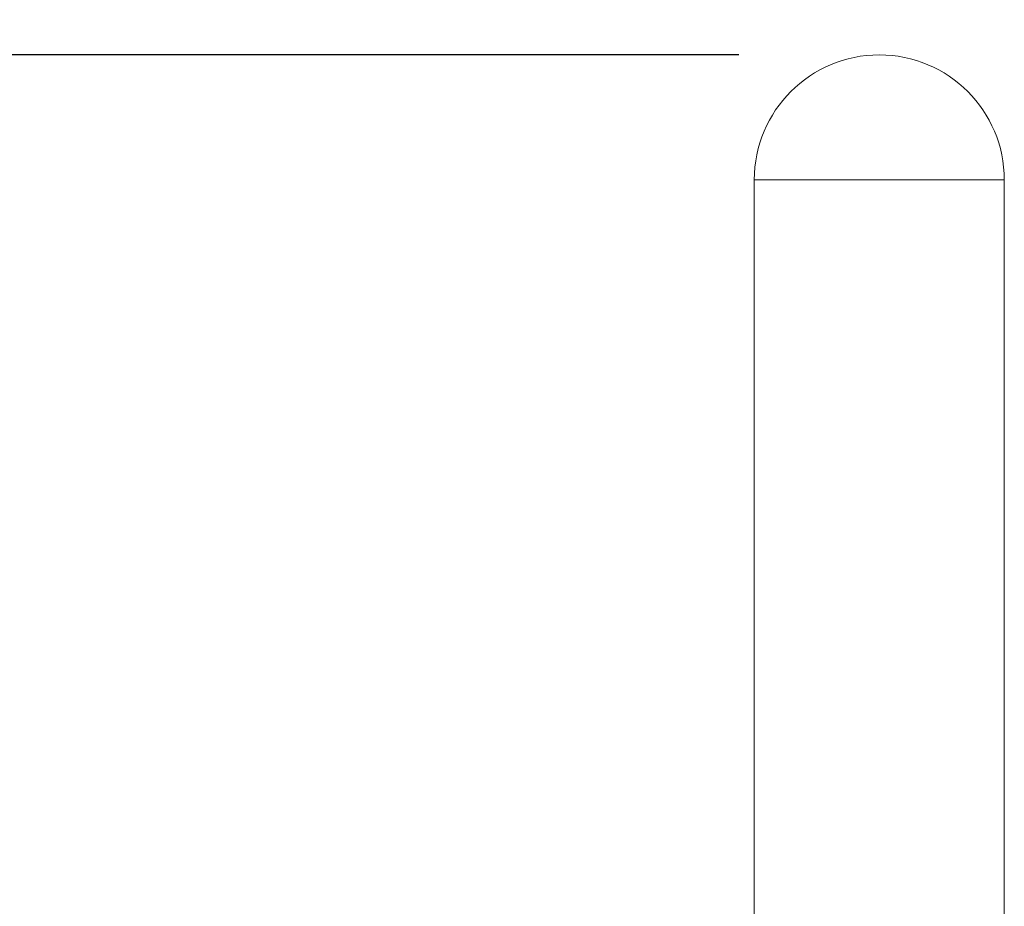
# Model space of a CAD drawing. Extents: x 0 to 24418, y 0 to 14850.
# Drawn here: x 3061 to 3411, y 5308 to 5623 of the extents above; entities that cross this region are included whole.
import ezdxf

# ---------------------------------------------------------------- set-up
doc = ezdxf.new("R2010")
doc.units = 0
doc.header["$LTSCALE"] = 10
doc.header["$MEASUREMENT"] = 0
doc.layers.get('0').update_dxf_attribs({"linetype": 'CONTINUOUS'})
doc.layers.get('DEFPOINTS').update_dxf_attribs({"color": 252, "linetype": 'CONTINUOUS'})
doc.layers.add('D-STR', color=1, linetype='CONTINUOUS', lineweight=15)
doc.layers.add('D-STR-DIM', color=7, linetype='CONTINUOUS')
doc.styles.add('STYLE_0', font='romans.shx', dxfattribs={"width": 0.6, "bigfont": 'bigfont.shx'})
doc.dimstyles.new('S-50-(xxx)', dxfattribs={"dimscale": 50, "dimtxt": 2.5, "dimasz": 0.5, "dimexe": 0, "dimexo": 1, "dimgap": 0, "dimtad": 1, "dimdec": 1, "dimrnd": 10, "dimdsep": 46, "dimtxsty": 'STYLE_0', "dimblk": 'DOT', "dimcen": 0, "dimclrd": 256, "dimclre": 256, "dimclrt": 256, "dimadec": 0, "dimazin": 0, "dimtfac": 0.05, "dimtdec": 1, "dimtix": 1, "dimtmove": 1, "dimatfit": 3, "dimldrblk": 'NONE', "dimfxl": 1, "dimtolj": 1, "dimlwd": -1, "dimlwe": -1, "dimarcsym": 0})

# ---------------------------------------------------------------- blocks, each defined once
blk = doc.blocks.new('_DOT')
at = {"color": 0, "linetype": 'ByBlock'}
blk.add_line((-0.5, 0), (-1, 0), dxfattribs=at)
at = {"color": 0, "linetype": 'ByBlock', "const_width": 0.5}
blk.add_lwpolyline([(-0.25, 0, 1), (0.25, 0, 1)], format="xyb", close=True, dxfattribs=at)
blk = doc.blocks.new('*D21')
at = {"layer": 'D-STR-DIM', "transparency": 16777216}
for p, q in [((3316.56, 5610.52), (2697.27, 5610.52)), ((2697.27, 4237.47), (2697.27, 5585.52))]:
    blk.add_line(p, q, dxfattribs=at)
at = {"layer": 'DEFPOINTS', "color": 0, "transparency": 16777216}
for p in [(2697.27, 5610.52), (3366.56, 5610.52), (3322.11, 4212.47)]:
    blk.add_point(p, dxfattribs=at)
at = {"layer": 'D-STR-DIM', "transparency": 16777216, "xscale": 25, "yscale": 25, "zscale": 25}
for p, rotation in [((2697.27, 5610.52), 90), ((2697.27, 4212.47), 270)]:
    blk.add_blockref('_DOT', p, dxfattribs=dict(at, rotation=rotation))
at = {"layer": 'D-STR-DIM', "transparency": 16777216, "insert": (2602.03, 4911.5), "char_height": 125, "attachment_point": 5, "rotation": 90, "style": 'STYLE_0'}
blk.add_mtext('\\A1;(1400)', dxfattribs=at)
blk = doc.blocks.new('_None')

msp = doc.modelspace()

# ---------------------------------------------------------------- linework, layer by layer
at = {"layer": 'D-STR', "lineweight": 0, "extrusion": (1.22465e-16, 1, -2.22045e-16)}
for p, q in [((3322.11, 5566.07), (3411.01, 5566.07)), ((3322.11, 4997.79), (3322.11, 5566.07)), ((3411.01, 5299.11), (3411.01, 5566.07))]:
    msp.add_line(p, q, dxfattribs=at)
at = {"layer": 'D-STR', "lineweight": 0, "extrusion": (-2.71926e-32, -2.22045e-16, -1)}
msp.add_arc((-3366.56, 5566.07), 44.45, 0, 180, dxfattribs=at)

# ---------------------------------------------------------------- dimensions: what is measured, and where the dimension line sits
at = {"layer": 'D-STR-DIM'}
dim = msp.add_linear_dim(base=(2697.27249808, 5610.52131845), p1=(3322.11076875, 4212.47131845), p2=(3366.56076875, 5610.52131845), angle=90, dimstyle='S-50-(xxx)', override={"dimpost": '(<>)', "dimse1": 1}, dxfattribs=at)
dim.commit()
dim.dimension.update_dxf_attribs({"geometry": '*D21', "text_midpoint": (2602.03440284, 4911.49631845)})

doc.saveas('drawing.dxf')
